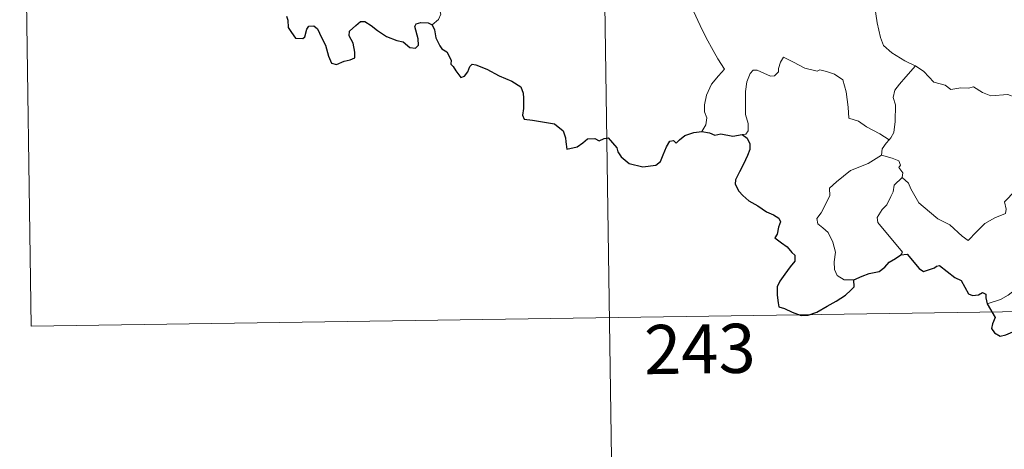
# Model space of a CAD drawing. Units: metres. Extents: x 600323 to 604821, y 4689433 to 4692468.
# Drawn here: x 600600 to 600751, y 4691350 to 4691416 of the extents above; entities that cross this region are included whole.
import ezdxf
from ezdxf.enums import TextEntityAlignment as Align

# ---------------------------------------------------------------- set-up
doc = ezdxf.new("R2010")
doc.units = ezdxf.units.M
doc.header["$MEASUREMENT"] = 0
doc.layers.add('Level 63', color=7, linetype='Continuous', lineweight=0)
doc.styles.add('Arial', font='ARIAL.TTF', dxfattribs={"height": 0.2})

msp = doc.modelspace()

# ---------------------------------------------------------------- linework, layer by layer
at = {"layer": 'Level 63', "linetype": 'Continuous', "lineweight": 0}
for points in [[(600688.73, 4691490.76), (600693.16, 4691189.63)], [(600600.46, 4691489.46), (600602.23, 4691369)], [(600730.06, 4691426.47), (600729.2, 4691424.15), (600729.66, 4691422.77), (600730.13, 4691420.69), (600731.03, 4691417.64), (600731.37, 4691415.28), (600731.89, 4691413), (600732.35, 4691411.79), (600733.62, 4691410.68), (600735.61, 4691409.45), (600737.17, 4691408.72), (600737.23, 4691408.69)], [(600696.99, 4691422.83), (600697.16, 4691421.87), (600697.79, 4691420.87), (600698.81, 4691420.22), (600699.71, 4691419.71), (600701.39, 4691420.08), (600702.24, 4691418.98), (600703.31, 4691417.04), (600704.35, 4691414.86), (600705.26, 4691412.98), (600706.35, 4691411.03), (600707.03, 4691409.79), (600708.08, 4691408.18), (600707.14, 4691407.16), (600706.06, 4691405.88), (600705.32, 4691404.2), (600705.03, 4691402.75), (600704.99, 4691401.68), (600705.35, 4691400.79), (600705.19, 4691399.69), (600704.6, 4691398.69)], [(600663.45, 4691414.98), (600664.4, 4691415.77), (600664.73, 4691416.56), (600664.58, 4691417.14)], [(600733.21, 4691397.42), (600731.76, 4691398.31), (600729.74, 4691399.4), (600728.51, 4691400.28), (600727.04, 4691400.7), (600726.93, 4691402.41), (600726.66, 4691404.74), (600726.14, 4691406.56), (600724.88, 4691407.42), (600723.63, 4691407.86), (600722.62, 4691408.1), (600722.2, 4691407.88), (600720.34, 4691408.32), (600718.6, 4691409.24), (600717.06, 4691410.02), (600716.63, 4691409.26), (600716.31, 4691408.27), (600716.33, 4691407.79), (600715.69, 4691407.18), (600715.1, 4691407.13), (600713.03, 4691408.02), (600712.43, 4691408.04), (600711.96, 4691407.52), (600711.47, 4691406.24), (600711.26, 4691404.79), (600711.26, 4691403.35), (600711.29, 4691401.26), (600711.68, 4691399.89), (600711.67, 4691398.78), (600711.3, 4691398.28), (600710.74, 4691398.22)], [(600737.23, 4691408.69), (600735.76, 4691407.03), (600734.8, 4691405.88), (600734.08, 4691404.98), (600733.8, 4691403.88), (600734.19, 4691402.75), (600734.1, 4691400.22), (600733.93, 4691398.51), (600733.48, 4691397.71), (600733.21, 4691397.42)], [(600737.23, 4691408.69), (600738.51, 4691407.86), (600740.03, 4691406.2), (600741.75, 4691405.77), (600742.61, 4691405.1), (600744.16, 4691405.33), (600745.29, 4691405.31), (600746.09, 4691405.52), (600747.44, 4691404.65), (600748.74, 4691404.12), (600751.33, 4691404.35), (600752.41, 4691403.94), (600754.3, 4691404.14), (600755.65, 4691404.55), (600756.97, 4691404.67), (600759.03, 4691401.71)], [(600735.21, 4691391.64), (600736.17, 4691390.8), (600736.49, 4691389.95), (600737.75, 4691387.79), (600739.38, 4691386.41), (600740.65, 4691385.35), (600742.46, 4691384.44), (600744.35, 4691382.7), (600745.24, 4691382.06), (600746.52, 4691383.35), (600747.82, 4691384.66), (600749.31, 4691385.52), (600750.98, 4691386.19), (600751.06, 4691386.81), (600750.79, 4691387.95), (600752.42, 4691389.64), (600753.99, 4691391.75), (600755.63, 4691393.1), (600756.26, 4691393.86), (600756.52, 4691395.72), (600757.52, 4691396.74), (600758.16, 4691398.42), (600758.55, 4691399.78), (600759.03, 4691401.71)], [(600733.21, 4691397.42), (600732.73, 4691396.91), (600732.14, 4691396.03), (600732.04, 4691395.07)], [(600727.83, 4691376.04), (600726.31, 4691376.04), (600725.26, 4691376.73), (600724.84, 4691377.62), (600724.81, 4691378.77), (600724.99, 4691380.25), (600724.62, 4691381.8), (600723.9, 4691383.28), (600723.05, 4691383.96), (600722.3, 4691384.61), (600722.18, 4691385.42), (600722.83, 4691386.27), (600724.16, 4691388.86), (600724.1, 4691390.05), (600725.17, 4691391), (600727.29, 4691392.74), (600730, 4691393.81), (600732.04, 4691395.07)], [(600732.04, 4691395.07), (600733.64, 4691394.6), (600734.7, 4691394.21), (600734.93, 4691393.53), (600734.69, 4691393.2), (600735.31, 4691392.38), (600735.21, 4691391.64)], [(600734.99, 4691379.86), (600735.22, 4691380.29), (600731.45, 4691384.79), (600731.39, 4691385.57), (600732.12, 4691386.78), (600732.83, 4691387.49), (600733.46, 4691388.74), (600733.83, 4691389.45), (600733.94, 4691390.51), (600735.21, 4691391.64)], [(600767.48, 4691380.8), (600766.96, 4691380.48), (600766.4, 4691379.67), (600765.87, 4691379.31), (600764.98, 4691377.83), (600764.09, 4691377), (600763.38, 4691376.15), (600762.49, 4691375.66), (600761.32, 4691375.18), (600760.22, 4691375.15), (600759.68, 4691375.92), (600759.3, 4691376.52), (600758.74, 4691375.93), (600758.14, 4691375.65), (600757.09, 4691375.46), (600756.08, 4691375.48), (600754.66, 4691375.18), (600753.64, 4691374.89), (600752.3, 4691374.42), (600751.38, 4691373.69), (600750.21, 4691373.05), (600748.17, 4691372.41)], [(600602.23, 4691369), (601043.59, 4691375.5)]]:
    msp.add_lwpolyline(points, dxfattribs=at)
at = {"layer": 'Level 63', "linetype": 'Continuous', "lineweight": 30}
for points in [[(600641.21, 4691416.3), (600641.38, 4691415.68), (600641.45, 4691414.56), (600641.98, 4691413.77), (600642.58, 4691412.92), (600643.69, 4691412.86), (600643.99, 4691413.11), (600644.3, 4691414.3), (600644.58, 4691414.75), (600645.37, 4691414.8), (600645.93, 4691414.34), (600646.55, 4691413.04), (600647.13, 4691411.83), (600647.63, 4691410.17), (600648.04, 4691409.12), (600648.83, 4691408.9), (600649.98, 4691409.39), (600650.91, 4691409.61), (600651.64, 4691409.92), (600651.63, 4691410.81), (600651.35, 4691412.16), (600650.75, 4691413.29), (600650.82, 4691413.97), (600651.8, 4691414.88), (600652.49, 4691415.45), (600653.16, 4691415.45), (600654.1, 4691414.87), (600655.11, 4691414.1), (600656.45, 4691413.18), (600658.02, 4691412.59), (600659.02, 4691412.34), (600660.04, 4691411.48), (600660.9, 4691411.39), (600661.33, 4691411.84), (600661.27, 4691412.81), (600660.78, 4691414.69), (600660.97, 4691415.1), (600661.71, 4691415.3), (600662.82, 4691415.24), (600663.45, 4691414.98)], [(600663.45, 4691414.98), (600663.8, 4691414.19), (600663.97, 4691412.98), (600664.6, 4691411.73), (600664.93, 4691411.3), (600665.65, 4691410.83), (600666.31, 4691409.57), (600666.26, 4691408.95), (600666.62, 4691408.59), (600667.05, 4691407.94), (600667.82, 4691406.92), (600668.39, 4691407.14), (600668.9, 4691407.8), (600669.17, 4691408.61), (600669.52, 4691408.96), (600670.09, 4691408.85), (600671.8, 4691408.18), (600673.67, 4691407.18), (600675.6, 4691406.36), (600676.96, 4691405.52), (600677.32, 4691404.54), (600677.36, 4691403.78), (600677.36, 4691402.19), (600677.24, 4691401.18), (600677.5, 4691400.58), (600678.73, 4691400.43), (600680.58, 4691400.11), (600682.12, 4691399.83), (600683.41, 4691398.77), (600683.81, 4691397.69), (600683.84, 4691397.09), (600683.99, 4691396), (600685.55, 4691396.34), (600686.42, 4691396.93), (600687.14, 4691397.58), (600688.29, 4691397.63), (600688.93, 4691397.28), (600689.69, 4691397.61), (600690.31, 4691397.74), (600691.65, 4691396.2), (600691.8, 4691395.57), (600692.3, 4691394.82), (600693.52, 4691393.78), (600695.61, 4691393.29), (600697.6, 4691393.53), (600698.29, 4691394.11), (600698.71, 4691395.1), (600699.22, 4691396.32), (600699.7, 4691397.22), (600700.29, 4691397.32), (600700.7, 4691396.92), (600701.2, 4691397.41), (600702.02, 4691398.06), (600703.37, 4691398.51), (600704.6, 4691398.69)], [(600704.6, 4691398.69), (600705.75, 4691398.49), (600706.58, 4691398.11), (600707.5, 4691398.31), (600709.33, 4691397.99), (600710.74, 4691398.22)], [(600710.74, 4691398.22), (600711.51, 4691397.68), (600711.93, 4691396.82), (600711.91, 4691395.96), (600711.59, 4691395.01), (600710.96, 4691393.69), (600710.33, 4691392.52), (600709.74, 4691391.33), (600709.68, 4691390.65), (600710.25, 4691389.59), (600710.88, 4691388.94), (600711.77, 4691388.1), (600713.17, 4691387.33), (600714.45, 4691386.43), (600715.56, 4691385.98), (600716.35, 4691385.48), (600716.6, 4691384.92), (600716.3, 4691384.09), (600716.11, 4691383.02), (600715.77, 4691382.45), (600716.77, 4691381.7), (600717.63, 4691381.08), (600718.32, 4691380.24), (600718.81, 4691379.79), (600718.8, 4691378.91), (600718.11, 4691378.02), (600717.25, 4691376.9), (600716.51, 4691375.86), (600716.09, 4691374.99), (600716.09, 4691373.72), (600716.24, 4691372.55), (600716.36, 4691371.92), (600717.21, 4691371.66), (600718.38, 4691371.13), (600719.79, 4691370.59), (600720.82, 4691370.65), (600722.14, 4691371.1), (600723.73, 4691372.04), (600725.1, 4691372.81), (600726.56, 4691373.69), (600727.37, 4691374.45), (600727.88, 4691374.98), (600727.83, 4691376.04)], [(600727.83, 4691376.04), (600729.08, 4691376.62), (600730.15, 4691377.02), (600731.66, 4691377.3), (600732.56, 4691377.96), (600733.18, 4691378.72), (600734.18, 4691379.31), (600734.99, 4691379.86)], [(600734.99, 4691379.86), (600735.95, 4691379.95), (600737.79, 4691377.78), (600738.46, 4691377.3), (600740.12, 4691377.86), (600740.45, 4691378.15), (600740.91, 4691378.24), (600743.25, 4691376.38), (600744.21, 4691375.95), (600745.29, 4691373.9), (600745.94, 4691373.65), (600746.85, 4691373.77), (600747.43, 4691374.14), (600747.96, 4691373.88), (600747.95, 4691373.31), (600748.17, 4691372.41)], [(600748.17, 4691372.41), (600749.36, 4691370.28), (600748.96, 4691369.31), (600748.83, 4691368.63), (600749.28, 4691367.96), (600750.13, 4691367.44), (600751, 4691367.64), (600752.1, 4691368.09), (600753.37, 4691368.01), (600754.66, 4691368.1), (600755.7, 4691368.24), (600756.36, 4691367.19), (600756.93, 4691366.56), (600757.51, 4691365.93), (600757.56, 4691365.34), (600758.56, 4691363.67), (600759.41, 4691362.99), (600759.99, 4691363.1), (600760.22, 4691363.63), (600760.29, 4691364.68), (600760.63, 4691365.35), (600761.37, 4691365.5), (600762.04, 4691365.21)]]:
    msp.add_lwpolyline(points, dxfattribs=at)

# ---------------------------------------------------------------- texts
at = {"layer": 'Level 63', "linetype": 'Continuous', "lineweight": 13, "style": 'Arial'}
msp.add_text('243', height=7.5, rotation=0.8429, dxfattribs=at).set_placement((600704.29, 4691365.51), align=Align.MIDDLE_CENTER)

doc.saveas('drawing.dxf')
